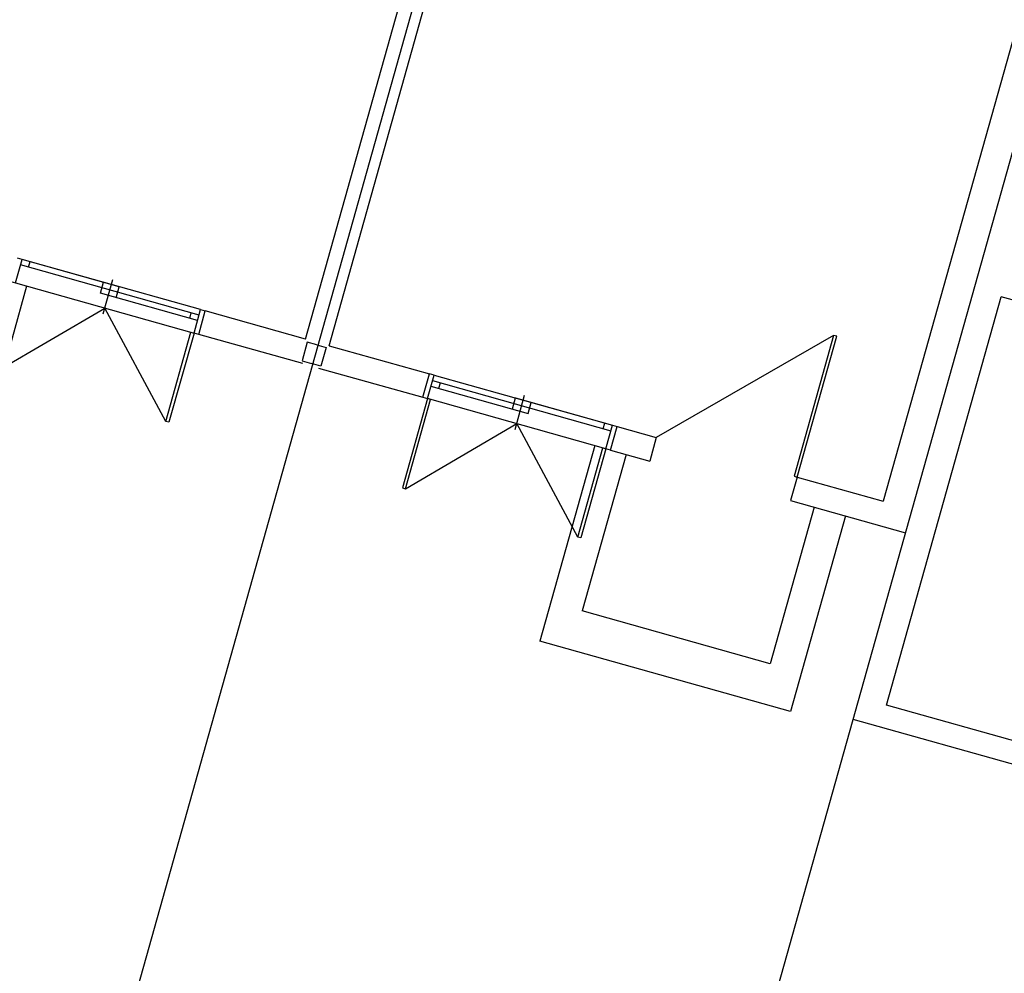
# Model space of a CAD drawing. Extents: x 180665 to 181125, y 1681953 to 1682654.
# Drawn here: x 180805 to 180811, y 1682272 to 1682277 of the extents above; entities that cross this region are included whole.
import ezdxf

# ---------------------------------------------------------------- set-up
doc = ezdxf.new("R2010")
doc.units = 0
doc.header["$LTSCALE"] = 12.7
doc.header["$MEASUREMENT"] = 0
doc.linetypes.add('HIDDEN', pattern=[0.375, 0.25, -0.125])
doc.layers.get('0').update_dxf_attribs({"linetype": 'CONTINUOUS'})
doc.layers.get('DEFPOINTS').update_dxf_attribs({"linetype": 'CONTINUOUS'})
doc.layers.add('T-EVU2', color=7, linetype='CONTINUOUS')
doc.styles.add('DIMTEXT', font='romans', dxfattribs={"height": 0.76})
doc.dimstyles.new('RODRIGO2', dxfattribs={"dimtxt": 0.05, "dimasz": 1, "dimexe": 0.06, "dimexo": 10, "dimgap": 0.09, "dimtad": 0, "dimdec": 3, "dimzin": 0, "dimdsep": 46, "dimtxsty": 'DIMTEXT', "dimblk1": 'ARCHTICK', "dimblk2": 'ARCHTICK', "dimsah": 1, "dimcen": 0.09, "dimaunit": 1, "dimadec": 0, "dimazin": 0, "dimtfac": 1, "dimtdec": 3, "dimtofl": 0, "dimtmove": 2, "dimatfit": 3, "dimldrblk": 'ARCHTICK', "dimfxl": 0, "dimtolj": 1, "dimtzin": 0, "dimarcsym": 0})
doc.dimstyles.new('RODRIGO3', dxfattribs={"dimtxt": 0.05, "dimasz": 0.1, "dimexe": 0.06, "dimexo": 2, "dimgap": 0.09, "dimtad": 0, "dimdec": 3, "dimzin": 0, "dimdsep": 46, "dimtxsty": 'DIMTEXT', "dimblk1": 'DOT', "dimblk2": 'DOT', "dimsah": 1, "dimcen": 0.09, "dimse1": 1, "dimse2": 1, "dimaunit": 1, "dimadec": 0, "dimazin": 0, "dimtfac": 1, "dimtdec": 3, "dimtix": 1, "dimtofl": 0, "dimtmove": 2, "dimatfit": 3, "dimldrblk": 'DOT', "dimfxl": 0, "dimtolj": 1, "dimtzin": 0, "dimarcsym": 0})

# ---------------------------------------------------------------- blocks, each defined once
blk = doc.blocks.new('_ARCHTICK')
at = {"color": 0, "linetype": 'ByBlock', "const_width": 0.15}
blk.add_lwpolyline([(-0.5, -0.5), (0.5, 0.5)], dxfattribs=at)
blk = doc.blocks.new('*D221')
at = {"color": 0, "linetype": 'ByBlock'}
for p, q in [((180771.6849, 1682310.8475), (180773.4911, 1682317.279)), ((180773.4749, 1682317.2213), (180898.98, 1682281.9744)), ((181028.282, 1682245.6612), (180902.7769, 1682280.9081)), ((181026.492, 1682239.2874), (181028.2982, 1682245.7189))]:
    blk.add_line(p, q, dxfattribs=at)
at = {"layer": 'DEFPOINTS', "color": 0, "linetype": 'ByBlock'}
for p in [(180768.9811, 1682301.22), (181028.282, 1682245.6612), (181023.7882, 1682229.6599)]:
    blk.add_point(p, dxfattribs=at)
at = {"color": 0, "linetype": 'ByBlock'}
for p, rotation in [((180773.4749, 1682317.2213), 164.3131137170331), ((181028.282, 1682245.6612), 344.3131137170331)]:
    blk.add_blockref('_ARCHTICK', p, dxfattribs=dict(at, rotation=rotation))
at = {"color": 0, "linetype": 'ByBlock', "insert": (180900.8784, 1682281.4412), "char_height": 0.76, "attachment_point": 5, "rotation": 344.31311, "style": 'DIMTEXT'}
blk.add_mtext('\\A1;266.86', dxfattribs=at)
blk = doc.blocks.new('DOT')
at = {"color": 0, "linetype": 'ByBlock'}
blk.add_line((-0.5, 0), (-1, 0), dxfattribs=at)
blk.add_lwpolyline([(-0.25, 0, 0.5, 0.5, 1), (0.25, 0, 0.5, 0.5, 1)], format="xyseb", close=True, dxfattribs=at)
blk = doc.blocks.new('*D304')
at = {"color": 0, "linetype": 'ByBlock'}
for p, q in [((180761.6844, 1682273.9562), (180783.3237, 1682268.0825)), ((180808.5596, 1682261.2327), (180786.9203, 1682267.1063))]:
    blk.add_line(p, q, dxfattribs=at)
at = {"layer": 'DEFPOINTS', "color": 0, "linetype": 'ByBlock'}
for p in [(180761.5879, 1682273.9824), (180761.2727, 1682272.8212), (180808.341, 1682260.0453)]:
    blk.add_point(p, dxfattribs=at)
at = {"color": 0, "linetype": 'ByBlock', "xscale": 0.1, "yscale": 0.1, "zscale": 0.1}
for p, rotation in [((180761.5879, 1682273.9824), 164.8138555035697), ((180808.6561, 1682261.2065), 344.8138555035698)]:
    blk.add_blockref('DOT', p, dxfattribs=dict(at, rotation=rotation))
at = {"color": 0, "linetype": 'ByBlock', "insert": (180785.122, 1682267.5944), "char_height": 0.76, "attachment_point": 5, "rotation": 344.81386, "style": 'DIMTEXT'}
blk.add_mtext('\\A1;48.771', dxfattribs=at)
blk = doc.blocks.new('*D306')
at = {"color": 0, "linetype": 'ByBlock'}
for p, q in [((180771.6821, 1682310.8483), (180771.8538, 1682311.4604)), ((180771.8376, 1682311.4026), (180831.2032, 1682294.749)), ((180894.2615, 1682277.0594), (180834.8959, 1682293.7131))]:
    blk.add_line(p, q, dxfattribs=at)
at = {"layer": 'DEFPOINTS', "color": 0, "linetype": 'ByBlock'}
for p in [(180771.8376, 1682311.4026), (180768.9811, 1682301.22), (180891.4094, 1682266.8927)]:
    blk.add_point(p, dxfattribs=at)
at = {"color": 0, "linetype": 'ByBlock'}
for p, rotation in [((180771.8376, 1682311.4026), 164.3297509272435), ((180894.2615, 1682277.0594), 344.3297509272435)]:
    blk.add_blockref('_ARCHTICK', p, dxfattribs=dict(at, rotation=rotation))
at = {"color": 0, "linetype": 'ByBlock', "insert": (180833.0495, 1682294.231), "char_height": 0.76, "attachment_point": 5, "rotation": 344.32975, "style": 'DIMTEXT'}
blk.add_mtext('\\A1;127.15', dxfattribs=at)

msp = doc.modelspace()

# ---------------------------------------------------------------- linework, layer by layer
at = {"layer": 'T-EVU2'}
for p, q in [((180805.4148, 1682270.215), (180810.8227, 1682289.4713)), ((180809.0775, 1682269.2394), (180814.4853, 1682288.4958)), ((180806.7918, 1682275.4325), (180807.8057, 1682279.0429)), ((180806.9372, 1682275.3917), (180807.9512, 1682279.002)), ((180811.3052, 1682277.8523), (180810.3454, 1682274.4345)), ((180806.1373, 1682275.58), (180805.0398, 1682275.8882)), ((180806.1468, 1682275.6137), (180805.0492, 1682275.9219)), ((180805.6461, 1682275.7543), (180805.0492, 1682275.9219)), ((180805.0879, 1682275.8747), (180805.0974, 1682275.9084)), ((180805.0087, 1682275.7775), (180806.1062, 1682275.4693)), ((180805.5309, 1682275.7139), (180805.5499, 1682275.7813)), ((180805.5472, 1682275.5871), (180805.6064, 1682275.7978)), ((180806.1278, 1682275.5463), (180805.5309, 1682275.7139)), ((180805.6272, 1682275.6869), (180805.6461, 1682275.7543)), ((180810.3651, 1682273.1797), (180811.0707, 1682275.6925)), ((180814.8736, 1682274.6246), (180811.0707, 1682275.6925)), ((180804.8738, 1682275.2233), (180805.5574, 1682275.6234)), ((180805.9328, 1682274.9259), (180805.5574, 1682275.6234)), ((180806.0797, 1682275.5598), (180806.0892, 1682275.5935)), ((180806.1351, 1682275.4611), (180806.1756, 1682275.6056)), ((180806.7918, 1682275.4325), (180806.1756, 1682275.6056)), ((180806.7755, 1682275.2813), (180806.1351, 1682275.4611)), ((180810.04, 1682275.4551), (180808.9494, 1682274.8266)), ((180806.9372, 1682275.3917), (180807.5534, 1682275.2186)), ((180806.8724, 1682275.2541), (180807.5128, 1682275.0742)), ((180807.5128, 1682275.0742), (180807.5534, 1682275.2186)), ((180807.5728, 1682275.1768), (180808.6704, 1682274.8686)), ((180807.5823, 1682275.2105), (180808.6798, 1682274.9023)), ((180807.6115, 1682275.1296), (180807.621, 1682275.1633)), ((180807.5634, 1682275.1431), (180808.1603, 1682274.9755)), ((180808.6393, 1682274.7579), (180807.5417, 1682275.0661)), ((180808.064, 1682275.0025), (180808.0829, 1682275.0699)), ((180808.0803, 1682274.8757), (180808.1395, 1682275.0864)), ((180808.0829, 1682275.0699), (180808.6798, 1682274.9023)), ((180808.1603, 1682274.9755), (180808.1792, 1682275.0429)), ((180808.6222, 1682274.8821), (180808.6317, 1682274.9158)), ((180807.4069, 1682274.5119), (180808.0905, 1682274.912)), ((180808.4659, 1682274.2145), (180808.0905, 1682274.912)), ((180808.6682, 1682274.7498), (180808.7087, 1682274.8942)), ((180808.7087, 1682274.8942), (180808.9494, 1682274.8266)), ((180808.9494, 1682274.8266), (180808.9088, 1682274.6822)), ((180808.6682, 1682274.7498), (180808.9088, 1682274.6822)), ((180808.7644, 1682274.7227), (180808.494, 1682273.76)), ((180809.8159, 1682274.5832), (180809.7753, 1682274.4388)), ((180809.8159, 1682274.5832), (180810.3454, 1682274.4345)), ((180809.7753, 1682274.4388), (180810.4819, 1682274.2404)), ((180809.9197, 1682274.3983), (180809.6494, 1682273.4355)), ((180809.6494, 1682273.4355), (180808.494, 1682273.76)), ((180811.7226, 1682272.7985), (180810.3651, 1682273.1797)), ((180811.6847, 1682272.6637), (180810.1594, 1682273.0921))]:
    msp.add_line(p, q, dxfattribs=at)
at = {"layer": 'T-EVU2', "linetype": 'HIDDEN'}
for p, q in [((180805.0761, 1682275.7586), (180804.7381, 1682274.5551)), ((180808.5719, 1682274.7768), (180808.2339, 1682273.5734)), ((180810.1123, 1682274.3442), (180809.7743, 1682273.1408)), ((180809.7743, 1682273.1408), (180808.2339, 1682273.5734))]:
    msp.add_line(p, q, dxfattribs=at)
at = {"layer": 'T-EVU2'}
for points in [[(180804.9798, 1682275.7856), (180805.0087, 1682275.7775), (180805.0492, 1682275.9219), (180805.0203, 1682275.93)], [(180806.1351, 1682275.4611), (180806.1062, 1682275.4693), (180806.1468, 1682275.6137), (180806.1756, 1682275.6056)], [(180806.8605, 1682275.3977), (180806.8027, 1682275.4139), (180806.7703, 1682275.2983), (180806.828, 1682275.2821)], [(180806.8605, 1682275.3977), (180806.9182, 1682275.3814), (180806.8858, 1682275.2659), (180806.828, 1682275.2821)], [(180807.5128, 1682275.0742), (180807.5417, 1682275.0661), (180807.5823, 1682275.2105), (180807.5534, 1682275.2186)], [(180808.6682, 1682274.7498), (180808.6393, 1682274.7579), (180808.6798, 1682274.9023), (180808.7087, 1682274.8942)]]:
    msp.add_lwpolyline(points, dxfattribs=at)
for points in [[(180806.0869, 1682275.4747), (180806.1062, 1682275.4693), (180805.9521, 1682274.9205), (180805.9328, 1682274.9259)], [(180809.8159, 1682274.5832), (180810.0592, 1682275.4497), (180810.04, 1682275.4551), (180809.7966, 1682274.5887)], [(180807.561, 1682275.0607), (180807.5417, 1682275.0661), (180807.3876, 1682274.5173), (180807.4069, 1682274.5119)], [(180808.62, 1682274.7633), (180808.6393, 1682274.7579), (180808.4852, 1682274.2091), (180808.4659, 1682274.2145)]]:
    msp.add_lwpolyline(points, close=True, dxfattribs=at)

# ---------------------------------------------------------------- dimensions: what is measured, and where the dimension line sits
dim = msp.add_aligned_dim(p1=(180768.9811, 1682301.22), p2=(181023.7882, 1682229.6599), distance=16.6203, text='266.86', dimstyle='RODRIGO2', dxfattribs=at)
dim.commit()
dim.dimension.update_dxf_attribs({"geometry": '*D221', "text_midpoint": (180900.8784, 1682281.4412)})
dim = msp.add_linear_dim(base=(180771.8376, 1682311.4026), p1=(180891.4094, 1682266.8927), p2=(180768.9811, 1682301.22), angle=344.32975, text='127.15', dimstyle='RODRIGO2', override={"dimse1": 1}, dxfattribs=at)
dim.commit()
dim.dimension.update_dxf_attribs({"geometry": '*D306', "text_midpoint": (180833.0495, 1682294.231)})
dim = msp.add_aligned_dim(p1=(180808.341, 1682260.0453), p2=(180761.2727, 1682272.8212), distance=-1.2032, dimstyle='RODRIGO3', dxfattribs=at)
dim.commit()
dim.dimension.update_dxf_attribs({"geometry": '*D304', "text_midpoint": (180785.122, 1682267.5944)})

doc.saveas('drawing.dxf')
